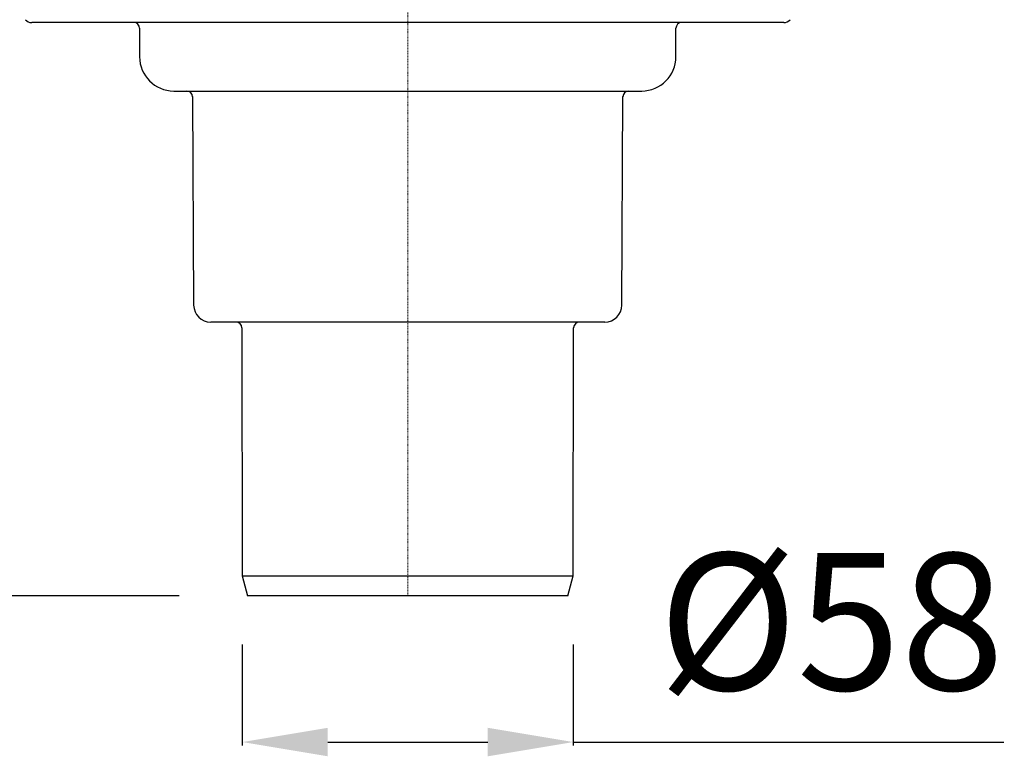
# Model space of a CAD drawing. Units: millimetres. Extents: x 4536 to 5235, y 7903 to 8924.
# Drawn here: x 4740 to 4912, y 8499 to 8628 of the extents above; entities that cross this region are included whole.
import ezdxf

# ---------------------------------------------------------------- set-up
doc = ezdxf.new("R2010")
doc.units = ezdxf.units.MM
doc.header["$LTSCALE"] = 0.4
doc.linetypes.add('MITTE2', pattern=[1.125, 0.75, -0.125, 0.125, -0.125])
doc.layers.add('Bemaßung', color=5, linetype='Continuous', lineweight=15)
doc.styles.get("Standard").update_dxf_attribs({"font": 'romans.shx', "width": 0.8})
doc.dimstyles.new('ISO-25', dxfattribs={"dimtxt": 2.5, "dimasz": 2.5, "dimexe": 1.25, "dimexo": 0.625, "dimtad": 1, "dimtxsty": 'Standard', "dimcen": 2.5, "dimadec": 0, "dimazin": 0, "dimtfac": 1, "dimtmove": 0, "dimatfit": 3, "dimfxl": 1, "dimarcsym": 0})

# ---------------------------------------------------------------- blocks, each defined once
blk = doc.blocks.new('*D11')
at = {"layer": 'Bemaßung', "color": 0, "lineweight": -2, "transparency": 16777216}
for p, q in [((4722.74, 8718.69), (4678.83, 8718.69)), ((4679.43, 8541.69), (4679.43, 8703.69)), ((4767.64, 8526.69), (4678.83, 8526.69))]:
    blk.add_line(p, q, dxfattribs=at)
at = {"layer": 'Bemaßung', "color": 0, "transparency": 16777216}
for points in [[(4676.93, 8703.69), (4681.93, 8703.69), (4679.43, 8718.69)], [(4676.93, 8541.69), (4681.93, 8541.69), (4679.43, 8526.69)]]:
    blk.add_solid(points, dxfattribs=at)
at = {"layer": 'DEFPOINTS', "color": 0, "transparency": 16777216}
for p in [(4679.43, 8718.69), (4734.74, 8718.69), (4779.64, 8526.69)]:
    blk.add_point(p, dxfattribs=at)
at = {"layer": 'Bemaßung', "color": 0, "transparency": 16777216, "insert": (4661.43, 8622.69), "char_height": 24, "attachment_point": 5, "rotation": 90}
blk.add_mtext('192', dxfattribs=at)
blk = doc.blocks.new('48458 - va')
at = {"color": 1, "linetype": 'MITTE2', "lineweight": 9, "ltscale": 0.1}
blk.add_line((0, 0), (0, -192), dxfattribs=at)
for p, q in [((65.89, -91.5), (-65.89, -91.5)), ((-47, -92.5), (-47, -97.5)), ((47, -97.5), (47, -92.5)), ((-41, -103.5), (0, -103.5)), ((0, -103.5), (41, -103.5)), ((-37.71, -104.49), (-37.52, -141.02)), ((37.52, -141.02), (37.71, -104.49)), ((0, -144), (-34.52, -144)), ((34.52, -144), (0, -144)), ((-29.08, -145), (-29.01, -188.5)), ((29.01, -188.5), (29.08, -145)), ((-29.01, -188.5), (-28.06, -192)), ((-29.01, -188.5), (29.01, -188.5)), ((28.06, -192), (29.01, -188.5)), ((0, -192), (-28.06, -192)), ((28.06, -192), (0, -192))]:
    blk.add_line(p, q)
for centre, radius, start, end in [((-65.89, -90), 1.5, 221.7842, 270), ((65.89, -90), 1.5, 270, 318.2158), ((-48, -92.5), 1, 0, 90), ((48, -92.5), 1, 90, 180), ((-41, -97.5), 6, 180, 270), ((41, -97.5), 6, 270, 0), ((-38.71, -104.5), 1, 0.3, 90), ((38.71, -104.5), 1, 90, 179.7), ((-34.52, -141), 3, 180.3, 270), ((34.52, -141), 3, 270, 359.7), ((-30.08, -145), 1, 0.1, 90), ((30.08, -145), 1, 90, 179.9)]:
    blk.add_arc(centre, radius, start, end)
blk = doc.blocks.new('*D8')
at = {"layer": 'Bemaßung', "color": 0, "lineweight": -2, "transparency": 16777216}
for p, q in [((4778.69, 8518.19), (4778.69, 8500.47)), ((4836.71, 8518.19), (4836.71, 8500.47)), ((4793.69, 8501.07), (4821.71, 8501.07)), ((4836.71, 8501.07), (4912.16, 8501.07))]:
    blk.add_line(p, q, dxfattribs=at)
at = {"layer": 'Bemaßung', "color": 0, "transparency": 16777216}
for points in [[(4793.69, 8503.57), (4793.69, 8498.57), (4778.69, 8501.07)], [(4821.71, 8503.57), (4821.71, 8498.57), (4836.71, 8501.07)]]:
    blk.add_solid(points, dxfattribs=at)
at = {"layer": 'DEFPOINTS', "color": 0, "transparency": 16777216}
for p in [(4778.69, 8530.19), (4836.71, 8530.19), (4836.71, 8501.07)]:
    blk.add_point(p, dxfattribs=at)
at = {"layer": 'Bemaßung', "color": 0, "transparency": 16777216, "insert": (4881.93, 8519.07), "char_height": 24, "attachment_point": 5}
blk.add_mtext('%%c58', dxfattribs=at)
blk = doc.blocks.new('*D10')
at = {"layer": 'Bemaßung', "color": 0, "lineweight": -2, "transparency": 16777216}
for p, q in [((4729.81, 8627.19), (4734.49, 8627.19)), ((4735.09, 8541.69), (4735.09, 8612.19)), ((4767.64, 8526.69), (4734.49, 8526.69))]:
    blk.add_line(p, q, dxfattribs=at)
at = {"layer": 'Bemaßung', "color": 0, "transparency": 16777216}
for points in [[(4732.59, 8612.19), (4737.59, 8612.19), (4735.09, 8627.19)], [(4732.59, 8541.69), (4737.59, 8541.69), (4735.09, 8526.69)]]:
    blk.add_solid(points, dxfattribs=at)
at = {"layer": 'DEFPOINTS', "color": 0, "transparency": 16777216}
for p in [(4735.09, 8627.19), (4741.81, 8627.19), (4779.64, 8526.69)]:
    blk.add_point(p, dxfattribs=at)
at = {"layer": 'Bemaßung', "color": 0, "transparency": 16777216, "insert": (4717.09, 8576.94), "char_height": 24, "attachment_point": 5, "rotation": 90}
blk.add_mtext('101', dxfattribs=at)

msp = doc.modelspace()

# ---------------------------------------------------------------- block references
msp.add_blockref('48458 - va', (4807.7, 8718.69))

# ---------------------------------------------------------------- dimensions: what is measured, and where the dimension line sits
at = {"layer": 'Bemaßung', "color": 5}
for base, p1, p2, picture, middle in [((4679.43, 8718.69), (4779.64, 8526.69), (4734.74, 8718.69), '*D11', (4661.43, 8622.69)), ((4735.09, 8627.190938), (4779.637309, 8526.690937), (4741.805583, 8627.190938), '*D10', (4717.09, 8576.940938))]:
    dim = msp.add_linear_dim(base=base, p1=p1, p2=p2, angle=90, dimstyle='ISO-25', override={"dimscale": 60, "dimtxt": 0.4, "dimasz": 0.25, "dimexe": 0.01, "dimexo": 0.2, "dimgap": 0.1, "dimdec": 0}, dxfattribs=at)
    dim.commit()
    dim.dimension.update_dxf_attribs({"geometry": picture, "text_midpoint": middle})
dim = msp.add_linear_dim(base=(4836.71, 8501.07), p1=(4778.69, 8530.19), p2=(4836.71, 8530.19), text='%%c<>', dimstyle='ISO-25', override={"dimscale": 60, "dimtxt": 0.4, "dimasz": 0.25, "dimexe": 0.01, "dimexo": 0.2, "dimgap": 0.1, "dimdec": 0}, dxfattribs=at)
dim.commit()
dim.dimension.update_dxf_attribs({"geometry": '*D8', "text_midpoint": (4881.93, 8519.07)})

doc.saveas('drawing.dxf')
